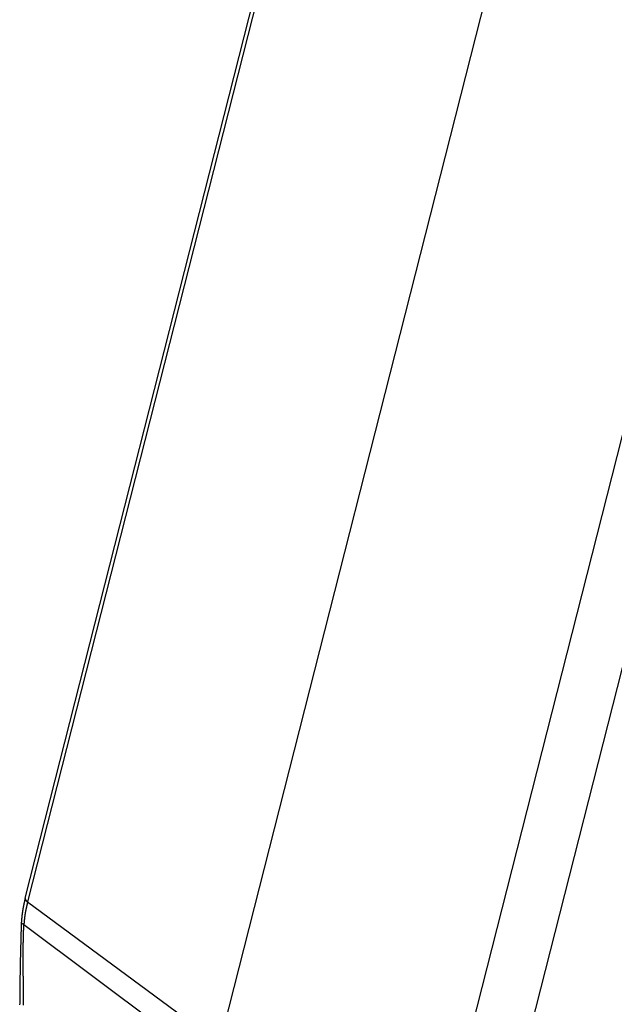
# Model space of a CAD drawing. Units: millimetres. Extents: x 1223 to 1668, y 481 to 796.
# Drawn here: x 1261 to 1277, y 537 to 563 of the extents above; entities that cross this region are included whole.
import ezdxf

# ---------------------------------------------------------------- set-up
doc = ezdxf.new("R2010")
doc.units = ezdxf.units.MM
doc.header["$LTSCALE"] = 65.395
doc.layers.get('0').update_dxf_attribs({"linetype": 'CONTINUOUS', "lineweight": 30})

msp = doc.modelspace()

# ---------------------------------------------------------------- linework, layer by layer
at = {"color": 7, "linetype": 'Continuous'}
for p, q in [((1260.737, 539.56), (1269.443, 573.778)), ((1269.509, 573.685), (1260.803, 539.466)), ((1266.029, 535.616), (1274.812, 570.135)), ((1280.468, 565.892), (1271.762, 531.673)), ((1273.585, 532.489), (1281.961, 565.408)), ((1260.803, 539.466), (1266.029, 535.616)), ((1260.632, 538.909), (1260.632, 538.909)), ((1260.701, 538.846), (1265.916, 534.951))]:
    msp.add_line(p, q, dxfattribs=at)
at = {"color": 7}
for points in [[(1260.737, 539.56, 0), (1260.736, 539.557, 0), (1260.735, 539.553, 0), (1260.734, 539.55, 0), (1260.734, 539.547, 0), (1260.733, 539.543, 0), (1260.732, 539.54, 0), (1260.731, 539.537, 0), (1260.73, 539.534, 0), (1260.729, 539.53, 0), (1260.729, 539.527, 0), (1260.728, 539.523, 0), (1260.727, 539.52, 0), (1260.726, 539.516, 0), (1260.725, 539.513, 0), (1260.725, 539.51, 0), (1260.724, 539.506, 0), (1260.723, 539.503, 0), (1260.722, 539.5, 0), (1260.721, 539.496, 0), (1260.721, 539.493, 0), (1260.72, 539.49, 0), (1260.719, 539.486, 0), (1260.718, 539.483, 0), (1260.717, 539.479, 0), (1260.717, 539.476, 0), (1260.716, 539.473, 0), (1260.715, 539.469, 0), (1260.714, 539.466, 0), (1260.714, 539.463, 0), (1260.713, 539.459, 0), (1260.712, 539.456, 0), (1260.711, 539.453, 0), (1260.71, 539.449, 0), (1260.71, 539.446, 0), (1260.709, 539.442, 0), (1260.708, 539.439, 0), (1260.708, 539.436, 0), (1260.707, 539.432, 0), (1260.706, 539.429, 0), (1260.705, 539.425, 0), (1260.704, 539.422, 0), (1260.703, 539.419, 0), (1260.703, 539.415, 0), (1260.702, 539.412, 0), (1260.701, 539.409, 0), (1260.701, 539.405, 0), (1260.7, 539.402, 0), (1260.699, 539.399, 0), (1260.699, 539.395, 0), (1260.698, 539.392, 0), (1260.697, 539.388, 0), (1260.696, 539.385, 0), (1260.696, 539.382, 0), (1260.695, 539.378, 0), (1260.694, 539.375, 0), (1260.693, 539.371, 0), (1260.693, 539.368, 0), (1260.692, 539.364, 0), (1260.691, 539.361, 0), (1260.69, 539.358, 0), (1260.69, 539.354, 0), (1260.689, 539.351, 0), (1260.688, 539.348, 0), (1260.688, 539.344, 0), (1260.687, 539.341, 0), (1260.686, 539.338, 0), (1260.686, 539.334, 0), (1260.685, 539.331, 0), (1260.685, 539.327, 0), (1260.684, 539.324, 0), (1260.683, 539.321, 0), (1260.683, 539.317, 0), (1260.682, 539.314, 0), (1260.682, 539.31, 0), (1260.681, 539.307, 0), (1260.68, 539.303, 0), (1260.679, 539.3, 0), (1260.679, 539.297, 0), (1260.678, 539.293, 0), (1260.677, 539.29, 0), (1260.677, 539.286, 0), (1260.676, 539.283, 0), (1260.676, 539.28, 0), (1260.675, 539.276, 0), (1260.675, 539.273, 0), (1260.674, 539.269, 0), (1260.673, 539.266, 0), (1260.673, 539.262, 0), (1260.672, 539.259, 0), (1260.672, 539.256, 0), (1260.671, 539.252, 0), (1260.671, 539.249, 0), (1260.67, 539.245, 0), (1260.669, 539.242, 0), (1260.669, 539.238, 0), (1260.668, 539.235, 0), (1260.668, 539.232, 0), (1260.667, 539.228, 0), (1260.666, 539.225, 0), (1260.666, 539.221, 0), (1260.666, 539.218, 0), (1260.665, 539.215, 0), (1260.664, 539.211, 0), (1260.664, 539.208, 0), (1260.663, 539.204, 0), (1260.663, 539.201, 0), (1260.662, 539.197, 0), (1260.662, 539.194, 0), (1260.661, 539.191, 0), (1260.661, 539.187, 0), (1260.66, 539.184, 0), (1260.66, 539.18, 0), (1260.66, 539.177, 0), (1260.659, 539.174, 0), (1260.658, 539.17, 0), (1260.658, 539.167, 0), (1260.658, 539.163, 0), (1260.657, 539.16, 0), (1260.657, 539.156, 0), (1260.656, 539.153, 0), (1260.656, 539.149, 0), (1260.655, 539.146, 0), (1260.655, 539.143, 0), (1260.654, 539.139, 0), (1260.654, 539.136, 0), (1260.653, 539.132, 0), (1260.653, 539.129, 0), (1260.653, 539.125, 0), (1260.652, 539.122, 0), (1260.652, 539.119, 0), (1260.651, 539.115, 0), (1260.651, 539.112, 0), (1260.651, 539.108, 0), (1260.65, 539.105, 0), (1260.65, 539.102, 0), (1260.649, 539.098, 0), (1260.649, 539.095, 0), (1260.649, 539.091, 0), (1260.648, 539.088, 0), (1260.648, 539.084, 0), (1260.648, 539.081, 0), (1260.647, 539.078, 0), (1260.647, 539.074, 0), (1260.647, 539.071, 0), (1260.646, 539.067, 0), (1260.646, 539.064, 0), (1260.645, 539.06, 0), (1260.645, 539.057, 0), (1260.645, 539.054, 0), (1260.645, 539.05, 0), (1260.644, 539.047, 0), (1260.644, 539.043, 0), (1260.643, 539.04, 0), (1260.643, 539.036, 0), (1260.643, 539.033, 0), (1260.643, 539.029, 0), (1260.642, 539.026, 0), (1260.642, 539.022, 0), (1260.642, 539.019, 0), (1260.641, 539.015, 0), (1260.641, 539.012, 0), (1260.64, 539.008, 0), (1260.64, 539.005, 0), (1260.64, 539.002, 0), (1260.64, 538.998, 0), (1260.639, 538.995, 0), (1260.639, 538.991, 0), (1260.639, 538.988, 0), (1260.638, 538.984, 0), (1260.638, 538.981, 0), (1260.638, 538.978, 0), (1260.638, 538.974, 0), (1260.637, 538.971, 0), (1260.637, 538.967, 0), (1260.637, 538.964, 0), (1260.636, 538.96, 0), (1260.636, 538.957, 0), (1260.636, 538.954, 0), (1260.636, 538.95, 0), (1260.636, 538.947, 0), (1260.635, 538.943, 0), (1260.635, 538.94, 0), (1260.635, 538.936, 0), (1260.634, 538.933, 0), (1260.634, 538.929, 0), (1260.634, 538.926, 0), (1260.634, 538.922, 0), (1260.633, 538.919, 0), (1260.633, 538.915, 0), (1260.633, 538.912, 0), (1260.632, 538.908, 0)], [(1260.803, 539.466, 0), (1260.803, 539.463, 0), (1260.802, 539.46, 0), (1260.801, 539.457, 0), (1260.8, 539.453, 0), (1260.8, 539.45, 0), (1260.799, 539.447, 0), (1260.798, 539.444, 0), (1260.797, 539.441, 0), (1260.797, 539.438, 0), (1260.796, 539.434, 0), (1260.795, 539.431, 0), (1260.795, 539.428, 0), (1260.794, 539.425, 0), (1260.793, 539.421, 0), (1260.792, 539.418, 0), (1260.791, 539.415, 0), (1260.79, 539.412, 0), (1260.79, 539.409, 0), (1260.789, 539.406, 0), (1260.788, 539.402, 0), (1260.788, 539.399, 0), (1260.787, 539.396, 0), (1260.786, 539.392, 0), (1260.786, 539.389, 0), (1260.785, 539.386, 0), (1260.784, 539.383, 0), (1260.783, 539.379, 0), (1260.782, 539.376, 0), (1260.782, 539.373, 0), (1260.781, 539.37, 0), (1260.78, 539.367, 0), (1260.779, 539.364, 0), (1260.779, 539.36, 0), (1260.778, 539.357, 0), (1260.777, 539.354, 0), (1260.777, 539.351, 0), (1260.776, 539.347, 0), (1260.775, 539.344, 0), (1260.775, 539.341, 0), (1260.774, 539.338, 0), (1260.773, 539.335, 0), (1260.772, 539.332, 0), (1260.771, 539.328, 0), (1260.771, 539.325, 0), (1260.77, 539.322, 0), (1260.769, 539.319, 0), (1260.769, 539.315, 0), (1260.768, 539.312, 0), (1260.767, 539.309, 0), (1260.766, 539.306, 0), (1260.766, 539.302, 0), (1260.765, 539.299, 0), (1260.764, 539.296, 0), (1260.764, 539.293, 0), (1260.763, 539.29, 0), (1260.762, 539.286, 0), (1260.762, 539.283, 0), (1260.761, 539.28, 0), (1260.76, 539.277, 0), (1260.76, 539.273, 0), (1260.759, 539.27, 0), (1260.758, 539.267, 0), (1260.758, 539.264, 0), (1260.757, 539.26, 0), (1260.756, 539.257, 0), (1260.756, 539.254, 0), (1260.755, 539.251, 0), (1260.754, 539.247, 0), (1260.754, 539.244, 0), (1260.753, 539.241, 0), (1260.753, 539.238, 0), (1260.752, 539.234, 0), (1260.751, 539.231, 0), (1260.751, 539.228, 0), (1260.75, 539.225, 0), (1260.749, 539.222, 0), (1260.749, 539.219, 0), (1260.748, 539.215, 0), (1260.747, 539.212, 0), (1260.747, 539.209, 0), (1260.746, 539.206, 0), (1260.746, 539.202, 0), (1260.745, 539.199, 0), (1260.745, 539.196, 0), (1260.744, 539.193, 0), (1260.743, 539.189, 0), (1260.742, 539.186, 0), (1260.742, 539.183, 0), (1260.741, 539.18, 0), (1260.741, 539.176, 0), (1260.74, 539.173, 0), (1260.74, 539.17, 0), (1260.739, 539.167, 0), (1260.738, 539.163, 0), (1260.738, 539.16, 0), (1260.738, 539.157, 0), (1260.737, 539.154, 0), (1260.736, 539.15, 0), (1260.736, 539.147, 0), (1260.735, 539.144, 0), (1260.735, 539.141, 0), (1260.734, 539.137, 0), (1260.734, 539.134, 0), (1260.733, 539.131, 0), (1260.733, 539.128, 0), (1260.732, 539.124, 0), (1260.732, 539.121, 0), (1260.731, 539.118, 0), (1260.731, 539.115, 0), (1260.73, 539.111, 0), (1260.729, 539.108, 0), (1260.729, 539.105, 0), (1260.729, 539.102, 0), (1260.728, 539.098, 0), (1260.727, 539.095, 0), (1260.727, 539.092, 0), (1260.727, 539.088, 0), (1260.726, 539.085, 0), (1260.726, 539.082, 0), (1260.725, 539.078, 0), (1260.725, 539.075, 0), (1260.724, 539.072, 0), (1260.724, 539.069, 0), (1260.723, 539.065, 0), (1260.723, 539.062, 0), (1260.723, 539.059, 0), (1260.722, 539.056, 0), (1260.722, 539.052, 0), (1260.721, 539.049, 0), (1260.721, 539.046, 0), (1260.721, 539.043, 0), (1260.72, 539.039, 0), (1260.719, 539.036, 0), (1260.719, 539.033, 0), (1260.719, 539.03, 0), (1260.719, 539.026, 0), (1260.718, 539.023, 0), (1260.718, 539.02, 0), (1260.717, 539.016, 0), (1260.717, 539.013, 0), (1260.716, 539.01, 0), (1260.716, 539.006, 0), (1260.716, 539.003, 0), (1260.715, 539, 0), (1260.715, 538.997, 0), (1260.714, 538.993, 0), (1260.714, 538.99, 0), (1260.714, 538.987, 0), (1260.714, 538.984, 0), (1260.713, 538.98, 0), (1260.713, 538.977, 0), (1260.712, 538.974, 0), (1260.712, 538.971, 0), (1260.712, 538.967, 0), (1260.712, 538.964, 0), (1260.711, 538.96, 0), (1260.711, 538.957, 0), (1260.71, 538.954, 0), (1260.71, 538.951, 0), (1260.71, 538.947, 0), (1260.71, 538.944, 0), (1260.709, 538.941, 0), (1260.709, 538.938, 0), (1260.709, 538.934, 0), (1260.708, 538.931, 0), (1260.708, 538.928, 0), (1260.708, 538.924, 0), (1260.708, 538.921, 0), (1260.707, 538.918, 0), (1260.707, 538.915, 0), (1260.707, 538.911, 0), (1260.706, 538.908, 0), (1260.706, 538.905, 0), (1260.706, 538.902, 0), (1260.706, 538.898, 0), (1260.705, 538.895, 0), (1260.705, 538.892, 0), (1260.705, 538.888, 0), (1260.704, 538.885, 0), (1260.704, 538.882, 0), (1260.704, 538.878, 0), (1260.703, 538.875, 0), (1260.703, 538.872, 0), (1260.703, 538.869, 0), (1260.703, 538.865, 0), (1260.702, 538.862, 0), (1260.702, 538.859, 0), (1260.702, 538.856, 0), (1260.701, 538.852, 0), (1260.701, 538.849, 0), (1260.701, 538.845, 0)], [(1260.738, 539.56, 0), (1260.738, 539.559, 0), (1260.738, 539.558, 0), (1260.738, 539.557, 0), (1260.738, 539.557, 0), (1260.738, 539.556, 0), (1260.738, 539.555, 0), (1260.738, 539.554, 0), (1260.738, 539.553, 0), (1260.738, 539.553, 0), (1260.738, 539.552, 0), (1260.738, 539.551, 0), (1260.739, 539.551, 0), (1260.739, 539.55, 0), (1260.739, 539.549, 0), (1260.739, 539.548, 0), (1260.739, 539.547, 0), (1260.739, 539.547, 0), (1260.739, 539.546, 0), (1260.74, 539.545, 0), (1260.74, 539.544, 0), (1260.74, 539.544, 0), (1260.74, 539.543, 0), (1260.74, 539.542, 0), (1260.74, 539.542, 0), (1260.74, 539.541, 0), (1260.74, 539.54, 0), (1260.74, 539.539, 0), (1260.741, 539.538, 0), (1260.741, 539.538, 0), (1260.741, 539.537, 0), (1260.741, 539.536, 0), (1260.741, 539.536, 0), (1260.742, 539.535, 0), (1260.742, 539.534, 0), (1260.742, 539.534, 0), (1260.742, 539.533, 0), (1260.742, 539.532, 0), (1260.742, 539.531, 0), (1260.742, 539.531, 0), (1260.743, 539.53, 0), (1260.743, 539.529, 0), (1260.743, 539.529, 0), (1260.743, 539.528, 0), (1260.744, 539.527, 0), (1260.744, 539.527, 0), (1260.744, 539.526, 0), (1260.745, 539.525, 0), (1260.745, 539.525, 0), (1260.745, 539.524, 0), (1260.745, 539.523, 0), (1260.745, 539.523, 0), (1260.746, 539.522, 0), (1260.746, 539.521, 0), (1260.746, 539.521, 0), (1260.747, 539.52, 0), (1260.747, 539.519, 0), (1260.747, 539.518, 0), (1260.748, 539.518, 0), (1260.748, 539.517, 0), (1260.748, 539.517, 0), (1260.749, 539.516, 0), (1260.749, 539.515, 0), (1260.749, 539.515, 0), (1260.75, 539.514, 0), (1260.75, 539.514, 0), (1260.751, 539.513, 0), (1260.751, 539.512, 0), (1260.751, 539.512, 0), (1260.751, 539.511, 0), (1260.752, 539.511, 0), (1260.752, 539.51, 0), (1260.753, 539.51, 0), (1260.753, 539.509, 0), (1260.753, 539.508, 0), (1260.754, 539.508, 0), (1260.755, 539.507, 0), (1260.755, 539.507, 0), (1260.755, 539.506, 0), (1260.756, 539.505, 0), (1260.756, 539.505, 0), (1260.757, 539.504, 0), (1260.757, 539.504, 0), (1260.758, 539.503, 0), (1260.758, 539.503, 0), (1260.759, 539.502, 0), (1260.759, 539.501, 0), (1260.76, 539.501, 0), (1260.76, 539.501, 0), (1260.761, 539.5, 0), (1260.761, 539.499, 0), (1260.762, 539.499, 0), (1260.762, 539.498, 0), (1260.763, 539.498, 0), (1260.763, 539.497, 0), (1260.764, 539.497, 0), (1260.764, 539.496, 0), (1260.765, 539.496, 0), (1260.765, 539.495, 0), (1260.766, 539.495, 0), (1260.766, 539.494, 0), (1260.767, 539.494, 0), (1260.768, 539.493, 0), (1260.768, 539.492, 0), (1260.768, 539.492, 0), (1260.769, 539.492, 0), (1260.77, 539.491, 0), (1260.771, 539.49, 0), (1260.771, 539.49, 0), (1260.771, 539.49, 0), (1260.772, 539.489, 0), (1260.773, 539.488, 0), (1260.773, 539.488, 0), (1260.774, 539.488, 0), (1260.775, 539.487, 0), (1260.775, 539.487, 0), (1260.776, 539.486, 0), (1260.776, 539.486, 0), (1260.777, 539.485, 0), (1260.777, 539.485, 0), (1260.778, 539.484, 0), (1260.779, 539.484, 0), (1260.779, 539.483, 0), (1260.78, 539.483, 0), (1260.781, 539.482, 0), (1260.781, 539.482, 0), (1260.782, 539.482, 0), (1260.782, 539.481, 0), (1260.783, 539.48, 0), (1260.784, 539.48, 0), (1260.784, 539.479, 0), (1260.785, 539.479, 0), (1260.786, 539.479, 0), (1260.786, 539.478, 0), (1260.787, 539.478, 0), (1260.788, 539.477, 0), (1260.788, 539.477, 0), (1260.789, 539.476, 0), (1260.79, 539.476, 0), (1260.79, 539.475, 0), (1260.791, 539.475, 0), (1260.792, 539.475, 0), (1260.792, 539.474, 0), (1260.793, 539.474, 0), (1260.793, 539.473, 0), (1260.794, 539.473, 0), (1260.795, 539.472, 0), (1260.795, 539.472, 0), (1260.796, 539.471, 0), (1260.797, 539.471, 0), (1260.797, 539.471, 0), (1260.798, 539.47, 0), (1260.799, 539.47, 0), (1260.799, 539.469, 0), (1260.8, 539.468, 0), (1260.801, 539.468, 0), (1260.801, 539.468, 0), (1260.802, 539.467, 0), (1260.803, 539.467, 0), (1260.803, 539.466, 0)], [(1260.629, 538.848, 0), (1260.628, 538.804, 0), (1260.627, 538.76, 0), (1260.625, 538.717, 0), (1260.624, 538.673, 0), (1260.623, 538.63, 0), (1260.622, 538.586, 0), (1260.621, 538.542, 0), (1260.619, 538.499, 0), (1260.618, 538.455, 0), (1260.617, 538.411, 0), (1260.616, 538.368, 0), (1260.615, 538.324, 0), (1260.614, 538.281, 0), (1260.612, 538.237, 0), (1260.612, 538.194, 0), (1260.61, 538.15, 0), (1260.609, 538.106, 0), (1260.608, 538.063, 0), (1260.607, 538.019, 0), (1260.606, 537.975, 0), (1260.605, 537.932, 0), (1260.604, 537.888, 0), (1260.603, 537.845, 0), (1260.602, 537.801, 0), (1260.601, 537.757, 0), (1260.601, 537.714, 0), (1260.6, 537.67, 0), (1260.599, 537.626, 0), (1260.598, 537.583, 0), (1260.598, 537.539, 0), (1260.597, 537.496, 0), (1260.596, 537.452, 0), (1260.596, 537.408, 0), (1260.595, 537.365, 0), (1260.595, 537.321, 0), (1260.594, 537.278, 0), (1260.593, 537.234, 0), (1260.593, 537.19, 0), (1260.593, 537.147, 0), (1260.592, 537.103, 0), (1260.591, 537.059, 0), (1260.591, 537.016, 0), (1260.59, 536.972, 0), (1260.59, 536.928, 0), (1260.59, 536.885, 0), (1260.589, 536.842, 0), (1260.588, 536.798, 0), (1260.588, 536.754, 0), (1260.588, 536.711, 0), (1260.587, 536.667, 0)], [(1260.632, 538.909, 0), (1260.632, 538.909, 0), (1260.632, 538.908, 0), (1260.632, 538.908, 0), (1260.632, 538.907, 0), (1260.632, 538.907, 0), (1260.632, 538.906, 0), (1260.632, 538.906, 0), (1260.632, 538.905, 0), (1260.632, 538.905, 0), (1260.632, 538.904, 0), (1260.632, 538.904, 0), (1260.632, 538.904, 0), (1260.632, 538.903, 0), (1260.632, 538.902, 0), (1260.632, 538.902, 0), (1260.632, 538.902, 0), (1260.632, 538.901, 0), (1260.632, 538.9, 0), (1260.632, 538.9, 0), (1260.632, 538.9, 0), (1260.632, 538.899, 0), (1260.632, 538.899, 0), (1260.632, 538.898, 0), (1260.632, 538.898, 0), (1260.632, 538.897, 0), (1260.632, 538.897, 0), (1260.632, 538.896, 0), (1260.632, 538.895, 0), (1260.632, 538.895, 0), (1260.632, 538.895, 0), (1260.632, 538.894, 0), (1260.632, 538.894, 0), (1260.632, 538.893, 0), (1260.632, 538.893, 0), (1260.632, 538.892, 0), (1260.632, 538.892, 0), (1260.632, 538.891, 0), (1260.632, 538.891, 0), (1260.632, 538.89, 0), (1260.632, 538.89, 0), (1260.632, 538.889, 0), (1260.632, 538.889, 0), (1260.632, 538.888, 0), (1260.632, 538.888, 0), (1260.631, 538.887, 0), (1260.631, 538.887, 0), (1260.631, 538.887, 0), (1260.631, 538.886, 0), (1260.631, 538.885, 0), (1260.631, 538.885, 0), (1260.631, 538.884, 0), (1260.631, 538.884, 0), (1260.631, 538.884, 0), (1260.631, 538.883, 0), (1260.631, 538.882, 0), (1260.631, 538.882, 0), (1260.631, 538.882, 0), (1260.631, 538.881, 0), (1260.631, 538.88, 0), (1260.631, 538.88, 0), (1260.631, 538.88, 0), (1260.631, 538.879, 0), (1260.631, 538.879, 0), (1260.631, 538.878, 0), (1260.631, 538.878, 0), (1260.631, 538.877, 0), (1260.631, 538.877, 0), (1260.631, 538.876, 0), (1260.631, 538.876, 0), (1260.631, 538.875, 0), (1260.631, 538.875, 0), (1260.631, 538.874, 0), (1260.631, 538.874, 0), (1260.631, 538.873, 0), (1260.631, 538.873, 0), (1260.631, 538.872, 0), (1260.63, 538.872, 0), (1260.63, 538.871, 0), (1260.63, 538.871, 0), (1260.63, 538.87, 0), (1260.63, 538.87, 0), (1260.63, 538.869, 0), (1260.63, 538.869, 0), (1260.63, 538.868, 0), (1260.63, 538.868, 0), (1260.63, 538.867, 0), (1260.63, 538.867, 0), (1260.63, 538.867, 0), (1260.63, 538.866, 0), (1260.63, 538.865, 0), (1260.63, 538.865, 0), (1260.63, 538.865, 0), (1260.63, 538.864, 0), (1260.63, 538.863, 0), (1260.63, 538.863, 0), (1260.63, 538.863, 0), (1260.63, 538.862, 0), (1260.63, 538.862, 0), (1260.63, 538.861, 0), (1260.63, 538.861, 0), (1260.63, 538.86, 0), (1260.63, 538.86, 0), (1260.63, 538.859, 0), (1260.63, 538.859, 0), (1260.63, 538.858, 0), (1260.63, 538.858, 0), (1260.63, 538.857, 0), (1260.63, 538.857, 0), (1260.63, 538.856, 0), (1260.63, 538.856, 0), (1260.63, 538.855, 0), (1260.63, 538.855, 0), (1260.63, 538.854, 0), (1260.63, 538.854, 0), (1260.63, 538.853, 0), (1260.63, 538.853, 0), (1260.63, 538.852, 0), (1260.63, 538.852, 0), (1260.63, 538.852, 0), (1260.63, 538.851, 0), (1260.63, 538.85, 0), (1260.63, 538.85, 0), (1260.63, 538.85, 0), (1260.63, 538.849, 0), (1260.629, 538.848, 0), (1260.629, 538.848, 0), (1260.629, 538.848, 0)], [(1260.701, 538.845, 0), (1260.7, 538.846, 0), (1260.7, 538.846, 0), (1260.699, 538.846, 0), (1260.698, 538.847, 0), (1260.698, 538.847, 0), (1260.697, 538.847, 0), (1260.697, 538.847, 0), (1260.696, 538.848, 0), (1260.695, 538.848, 0), (1260.695, 538.848, 0), (1260.694, 538.848, 0), (1260.693, 538.848, 0), (1260.692, 538.849, 0), (1260.692, 538.849, 0), (1260.691, 538.849, 0), (1260.691, 538.849, 0), (1260.69, 538.85, 0), (1260.689, 538.85, 0), (1260.689, 538.85, 0), (1260.688, 538.85, 0), (1260.688, 538.85, 0), (1260.687, 538.851, 0), (1260.686, 538.851, 0), (1260.686, 538.851, 0), (1260.685, 538.852, 0), (1260.684, 538.852, 0), (1260.684, 538.852, 0), (1260.683, 538.852, 0), (1260.682, 538.852, 0), (1260.682, 538.853, 0), (1260.681, 538.853, 0), (1260.681, 538.853, 0), (1260.68, 538.854, 0), (1260.679, 538.854, 0), (1260.679, 538.854, 0), (1260.678, 538.854, 0), (1260.677, 538.854, 0), (1260.677, 538.855, 0), (1260.676, 538.855, 0), (1260.676, 538.855, 0), (1260.675, 538.856, 0), (1260.675, 538.856, 0), (1260.674, 538.856, 0), (1260.673, 538.856, 0), (1260.673, 538.856, 0), (1260.672, 538.857, 0), (1260.672, 538.857, 0), (1260.671, 538.857, 0), (1260.671, 538.858, 0), (1260.67, 538.858, 0), (1260.669, 538.858, 0), (1260.669, 538.858, 0), (1260.668, 538.859, 0), (1260.668, 538.859, 0), (1260.667, 538.859, 0), (1260.666, 538.86, 0), (1260.666, 538.86, 0), (1260.666, 538.861, 0), (1260.665, 538.861, 0), (1260.664, 538.861, 0), (1260.664, 538.861, 0), (1260.663, 538.862, 0), (1260.663, 538.862, 0), (1260.662, 538.862, 0), (1260.662, 538.863, 0), (1260.661, 538.863, 0), (1260.661, 538.863, 0), (1260.66, 538.863, 0), (1260.66, 538.864, 0), (1260.659, 538.864, 0), (1260.659, 538.865, 0), (1260.658, 538.865, 0), (1260.658, 538.865, 0), (1260.657, 538.865, 0), (1260.657, 538.866, 0), (1260.656, 538.866, 0), (1260.656, 538.867, 0), (1260.656, 538.867, 0), (1260.655, 538.867, 0), (1260.654, 538.868, 0), (1260.654, 538.868, 0), (1260.653, 538.868, 0), (1260.653, 538.869, 0), (1260.653, 538.869, 0), (1260.652, 538.869, 0), (1260.652, 538.87, 0), (1260.651, 538.87, 0), (1260.651, 538.871, 0), (1260.651, 538.871, 0), (1260.65, 538.871, 0), (1260.65, 538.872, 0), (1260.649, 538.872, 0), (1260.649, 538.873, 0), (1260.649, 538.873, 0), (1260.648, 538.874, 0), (1260.648, 538.874, 0), (1260.647, 538.874, 0), (1260.647, 538.875, 0), (1260.647, 538.875, 0), (1260.646, 538.876, 0), (1260.646, 538.876, 0), (1260.646, 538.877, 0), (1260.645, 538.877, 0), (1260.645, 538.878, 0), (1260.645, 538.878, 0), (1260.644, 538.878, 0), (1260.644, 538.879, 0), (1260.644, 538.879, 0), (1260.643, 538.88, 0), (1260.643, 538.88, 0), (1260.643, 538.881, 0), (1260.643, 538.881, 0), (1260.642, 538.882, 0), (1260.642, 538.882, 0), (1260.642, 538.883, 0), (1260.641, 538.883, 0), (1260.641, 538.884, 0), (1260.641, 538.884, 0), (1260.641, 538.885, 0), (1260.64, 538.885, 0), (1260.64, 538.886, 0), (1260.64, 538.887, 0), (1260.64, 538.887, 0), (1260.64, 538.888, 0), (1260.639, 538.888, 0), (1260.639, 538.889, 0), (1260.639, 538.889, 0), (1260.639, 538.89, 0), (1260.639, 538.891, 0), (1260.638, 538.891, 0), (1260.638, 538.891, 0), (1260.638, 538.892, 0), (1260.638, 538.893, 0), (1260.638, 538.893, 0), (1260.638, 538.894, 0), (1260.638, 538.895, 0), (1260.638, 538.895, 0), (1260.637, 538.896, 0), (1260.637, 538.896, 0), (1260.637, 538.897, 0), (1260.637, 538.898, 0), (1260.637, 538.898, 0), (1260.637, 538.899, 0), (1260.636, 538.9, 0), (1260.636, 538.9, 0), (1260.636, 538.901, 0), (1260.636, 538.901, 0), (1260.636, 538.902, 0), (1260.636, 538.902, 0), (1260.636, 538.903, 0), (1260.636, 538.904, 0), (1260.636, 538.904, 0), (1260.636, 538.905, 0), (1260.636, 538.906, 0), (1260.635, 538.906, 0), (1260.635, 538.907, 0), (1260.635, 538.907, 0), (1260.635, 538.908, 0), (1260.635, 538.908, 0)], [(1260.691, 536.66, 0), (1260.691, 536.688, 0), (1260.691, 536.715, 0), (1260.691, 536.742, 0), (1260.691, 536.769, 0), (1260.691, 536.796, 0), (1260.69, 536.824, 0), (1260.69, 536.851, 0), (1260.69, 536.879, 0), (1260.69, 536.906, 0), (1260.69, 536.933, 0), (1260.69, 536.961, 0), (1260.69, 536.988, 0), (1260.69, 537.015, 0), (1260.69, 537.043, 0), (1260.689, 537.07, 0), (1260.689, 537.097, 0), (1260.689, 537.124, 0), (1260.689, 537.152, 0), (1260.689, 537.179, 0), (1260.688, 537.206, 0), (1260.688, 537.234, 0), (1260.688, 537.261, 0), (1260.688, 537.289, 0), (1260.688, 537.316, 0), (1260.687, 537.343, 0), (1260.687, 537.37, 0), (1260.687, 537.398, 0), (1260.687, 537.425, 0), (1260.686, 537.452, 0), (1260.686, 537.48, 0), (1260.686, 537.507, 0), (1260.686, 537.534, 0), (1260.686, 537.562, 0), (1260.685, 537.589, 0), (1260.685, 537.616, 0), (1260.685, 537.644, 0), (1260.685, 537.671, 0), (1260.684, 537.698, 0), (1260.684, 537.725, 0), (1260.684, 537.753, 0), (1260.684, 537.78, 0), (1260.684, 537.808, 0), (1260.684, 537.835, 0), (1260.684, 537.862, 0), (1260.683, 537.89, 0), (1260.683, 537.917, 0), (1260.683, 537.944, 0), (1260.683, 537.971, 0), (1260.683, 537.999, 0), (1260.683, 538.026, 0), (1260.683, 538.053, 0), (1260.683, 538.081, 0), (1260.683, 538.108, 0), (1260.684, 538.136, 0), (1260.684, 538.163, 0), (1260.684, 538.19, 0), (1260.684, 538.218, 0), (1260.684, 538.245, 0), (1260.685, 538.272, 0), (1260.685, 538.299, 0), (1260.686, 538.327, 0), (1260.686, 538.354, 0), (1260.687, 538.381, 0), (1260.687, 538.409, 0), (1260.688, 538.436, 0), (1260.688, 538.463, 0), (1260.689, 538.491, 0), (1260.69, 538.518, 0), (1260.691, 538.545, 0), (1260.692, 538.572, 0), (1260.692, 538.6, 0), (1260.693, 538.627, 0), (1260.694, 538.654, 0), (1260.695, 538.682, 0), (1260.696, 538.709, 0), (1260.697, 538.737, 0), (1260.698, 538.764, 0), (1260.699, 538.791, 0), (1260.7, 538.818, 0), (1260.701, 538.845, 0)]]:
    msp.add_polyline3d(points, dxfattribs=at)

doc.saveas('drawing.dxf')
